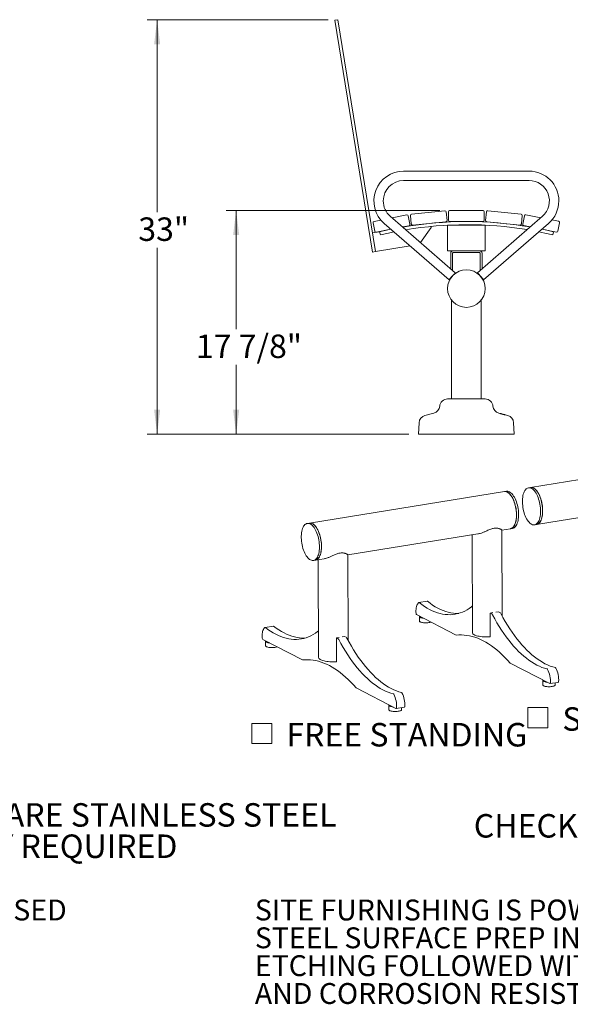
# Model space of a CAD drawing. Units: inches. Extents: x 0.1 to 8.5, y 0.3 to 10.8.
# Drawn here: x 4.3 to 6.5, y 0.5 to 4.4 of the extents above; entities that cross this region are included whole.
import ezdxf

# ---------------------------------------------------------------- set-up
doc = ezdxf.new("R2010")
doc.units = ezdxf.units.IN
doc.header["$MEASUREMENT"] = 0
doc.styles.add('SLDTEXTSTYLE0', font='TXT', dxfattribs={"width": 0.605})
doc.dimstyles.new('SLDDIMSTYLE0', dxfattribs={"dimtxt": 0.091003, "dimasz": 0.098425, "dimexe": 0, "dimexo": 0.0625, "dimgap": 0.022751, "dimtad": 0, "dimtih": 1, "dimtoh": 1, "dimdec": 6, "dimlfac": 20, "dimrnd": 1e-09, "dimzin": 12, "dimdsep": 46, "dimlunit": 5, "dimtxsty": 'SLDTEXTSTYLE0', "dimsah": 1, "dimcen": 0.09, "dimadec": 0, "dimazin": 3, "dimtfac": 1, "dimtofl": 0, "dimtmove": 0, "dimatfit": 3, "dimfxl": 0, "dimfrac": 2, "dimtolj": 1, "dimtzin": 12, "dimarcsym": 0})
doc.dimstyles.new('SLDDIMSTYLE2', dxfattribs={"dimtxt": 0.091003, "dimasz": 0.098425, "dimexe": 0, "dimexo": 0.0625, "dimgap": 0.022751, "dimtad": 0, "dimtih": 1, "dimtoh": 1, "dimlfac": 20, "dimrnd": 1e-09, "dimzin": 12, "dimdsep": 46, "dimlunit": 5, "dimtxsty": 'SLDTEXTSTYLE0', "dimsah": 1, "dimcen": 0.09, "dimadec": 0, "dimazin": 3, "dimtfac": 1, "dimtofl": 0, "dimtmove": 0, "dimatfit": 3, "dimfxl": 0, "dimfrac": 2, "dimtolj": 1, "dimtzin": 12, "dimarcsym": 0})

# ---------------------------------------------------------------- blocks, each defined once
blk = doc.blocks.new('SW_NOTE_1')
at = {"color": 0, "linetype": 'Continuous', "lineweight": 0, "char_height": 0.09375, "attachment_point": 1, "style": 'SLDTEXTSTYLE0'}
for s, insert in [('ALL FASTENERS ARE STAINLESS STEEL', (0, 0.1209)), ('SOME ASSEMBLY REQUIRED', (0, -0.0041))]:
    blk.add_mtext(s, dxfattribs=dict(at, insert=insert))
blk = doc.blocks.new('SW_NOTE_3')
at = {"color": 0, "linetype": 'Continuous', "lineweight": 0, "insert": (0, 0.1074), "char_height": 0.083333, "attachment_point": 1, "style": 'SLDTEXTSTYLE0'}
blk.add_mtext('CONFIDENTIAL DRAWING AND INFORMATION IS NOT TO BE COPIED OR DISCLOSED', dxfattribs=at)
blk = doc.blocks.new('SW_NOTE_4')
at = {"color": 0, "linetype": 'Continuous', "lineweight": 0, "char_height": 0.083333, "attachment_point": 1, "style": 'SLDTEXTSTYLE0'}
for s, insert in [('SITE FURNISHING IS POWDER COATED WITH TGIC POLYESTER.', (0, 0.1074)), ('STEEL SURFACE PREP INCLUDES MECHANICAL AND CHEMICAL', (0, -0.0037)), ('ETCHING FOLLOWED WITH A COATING TO IMPROVE ADHESION', (0, -0.1148)), ('AND CORROSION RESISTANCE.', (0, -0.2259))]:
    blk.add_mtext(s, dxfattribs=dict(at, insert=insert))
blk = doc.blocks.new('_D_2')
at = {"color": 7, "linetype": 'Continuous', "lineweight": 0}
for p, q in [((5.9577, 3.642), (5.1064, 3.642)), ((5.1458, 3.642), (5.1458, 3.1678)), ((5.1458, 2.7491), (5.1458, 3.0261)), ((5.8337, 2.7491), (5.1064, 2.7491))]:
    blk.add_line(p, q, dxfattribs=at)
for points in [[(5.1458, 3.642), (5.1336, 3.5436), (5.158, 3.5436)], [(5.1458, 2.7491), (5.158, 2.8476), (5.1336, 2.8476)]]:
    blk.add_solid(points, dxfattribs=at)
at = {"color": 7, "linetype": 'Continuous', "lineweight": 0, "insert": (4.9852, 3.1469), "char_height": 0.09375, "attachment_point": 1, "style": 'SLDTEXTSTYLE0'}
blk.add_mtext('17 7/8"', dxfattribs=at)
blk = doc.blocks.new('_D_3')
at = {"color": 7, "linetype": 'Continuous', "lineweight": 0}
for p, q in [((5.5125, 4.4036), (4.7914, 4.4036)), ((4.8307, 4.4036), (4.8307, 3.6351)), ((4.8307, 2.7491), (4.8307, 3.4935)), ((5.8337, 2.7491), (4.7914, 2.7491))]:
    blk.add_line(p, q, dxfattribs=at)
for points in [[(4.8307, 4.4036), (4.8185, 4.3052), (4.8429, 4.3052)], [(4.8307, 2.7491), (4.8429, 2.8476), (4.8185, 2.8476)]]:
    blk.add_solid(points, dxfattribs=at)
at = {"color": 7, "linetype": 'Continuous', "lineweight": 0, "insert": (4.7556, 3.6143), "char_height": 0.09375, "attachment_point": 1, "style": 'SLDTEXTSTYLE0'}
blk.add_mtext('33"', dxfattribs=at)
blk = doc.blocks.new('SW_SYMBOL_MOD_BOX')
at = {"color": 0, "linetype": 'Continuous', "lineweight": 0}
for p, q in [((7.9, 7.9), (7.9, 31.5)), ((7.9, 31.5), (31.5, 31.5)), ((31.5, 31.5), (31.5, 7.9)), ((7.9, 7.9), (31.5, 7.9))]:
    blk.add_line(p, q, dxfattribs=at)
blk = doc.blocks.new('SW_NOTE_10')
at = {"color": 0, "linetype": 'Continuous', "lineweight": 0, "xscale": 0.003410658394813324, "yscale": 0.003410658394813324, "zscale": 0.003410658394813324}
blk.add_blockref('SW_SYMBOL_MOD_BOX', (0, 0.0151), dxfattribs=at)
at = {"color": 0, "linetype": 'Continuous', "lineweight": 0, "insert": (0.1651, 0.124), "char_height": 0.09375, "attachment_point": 1, "style": 'SLDTEXTSTYLE0'}
blk.add_mtext('SURFACE MOUNT', dxfattribs=at)
blk = doc.blocks.new('SW_NOTE_11')
at = {"color": 0, "linetype": 'Continuous', "lineweight": 0, "xscale": 0.003410658394813324, "yscale": 0.003410658394813324, "zscale": 0.003410658394813324}
blk.add_blockref('SW_SYMBOL_MOD_BOX', (0, 0.0151), dxfattribs=at)
at = {"color": 0, "linetype": 'Continuous', "lineweight": 0, "insert": (0.1651, 0.124), "char_height": 0.09375, "attachment_point": 1, "style": 'SLDTEXTSTYLE0'}
blk.add_mtext('FREE STANDING', dxfattribs=at)

msp = doc.modelspace()

# ---------------------------------------------------------------- linework, layer by layer
at = {"color": 7, "linetype": 'Continuous', "lineweight": 0}
for p, q in [((5.55183419, 4.40362603), (5.53949562, 4.40162329)), ((5.55183419, 4.40362603), (5.70203807, 3.47823687)), ((5.53949562, 4.40162329), (5.68969953, 3.47623419)), ((6.31369043, 3.79906468), (5.81369042, 3.79906468)), ((5.81369042, 3.76156468), (6.31369043, 3.76156468)), ((6.01940855, 3.3936841), (5.76036606, 3.6190116)), ((5.76744334, 3.61285543), (5.82632148, 3.62472731)), ((5.83221112, 3.62081429), (5.83896352, 3.58732616)), ((5.84415022, 3.58823114), (5.84075725, 3.62222439)), ((5.84523593, 3.62769622), (5.97790864, 3.64093872)), ((5.98338052, 3.63646004), (5.98677349, 3.60246685)), ((5.99202444, 3.60285229), (5.99202444, 3.63701438)), ((5.99702444, 3.64201436), (6.13035641, 3.64201436)), ((6.3670148, 3.6190116), (6.1079723, 3.3936841)), ((6.13535641, 3.63701438), (6.13535641, 3.60285229)), ((6.14061967, 3.60271425), (6.14401265, 3.63670749)), ((6.14948452, 3.64118617), (6.28215724, 3.62794368)), ((6.28663592, 3.62247178), (6.28324295, 3.5884786)), ((6.28846648, 3.58781849), (6.29521888, 3.62130662)), ((6.30110851, 3.6252197), (6.36040628, 3.61326316)), ((5.69845933, 3.55899553), (5.69170693, 3.59248366)), ((5.69562001, 3.59837332), (5.72282721, 3.60385923)), ((5.73575479, 3.59071782), (5.9947973, 3.36539032)), ((5.83505044, 3.58143651), (5.80948873, 3.57628235)), ((5.98229481, 3.59699496), (5.8496221, 3.58375246)), ((5.98869042, 3.58339149), (5.98869042, 3.58293513)), ((5.98869042, 3.58293513), (6.13869043, 3.58293513)), ((5.98869042, 3.58293513), (5.98869042, 3.48817999)), ((6.13035641, 3.59785231), (5.99702444, 3.59785231)), ((6.13258355, 3.36539032), (6.39162606, 3.59071782)), ((6.13869043, 3.58351827), (6.13869043, 3.58293513)), ((6.13869043, 3.58293513), (6.13869043, 3.48817999)), ((6.27777107, 3.58399992), (6.14509835, 3.59724241)), ((6.31836089, 3.57669008), (6.29237954, 3.58192883)), ((6.40491347, 3.60428896), (6.43181, 3.59886564)), ((6.43572305, 3.59297599), (6.42897069, 3.55948786)), ((5.71776035, 3.55677039), (5.69002175, 3.55226801)), ((5.76310276, 3.56692929), (5.70434895, 3.55508245)), ((5.71776035, 3.55677039), (5.72118592, 3.54474897)), ((5.9232539, 3.5735376), (5.88063205, 3.51439853)), ((6.42308103, 3.55557484), (6.36474686, 3.56733702)), ((6.36538579, 3.5671934), (6.36538866, 3.56720766)), ((6.40868592, 3.54474897), (6.41159643, 3.55689394)), ((5.83942868, 3.50053734), (5.70203807, 3.47823687)), ((5.70203807, 3.47823687), (5.68969953, 3.47623419)), ((5.98869042, 3.48817999), (5.98869042, 3.48162395)), ((5.98869042, 3.48162395), (6.13869043, 3.48162395)), ((6.00119042, 3.40953108), (6.00119042, 3.47104894)), ((6.00864042, 3.40305072), (6.00864042, 3.47104894)), ((6.01176543, 3.47417396), (6.11561542, 3.47417396)), ((6.11874043, 3.47104894), (6.11874043, 3.40305072)), ((6.12619043, 3.47104894), (6.12619043, 3.40953108)), ((6.13869043, 3.48817999), (6.13869043, 3.48162395)), ((6.00431543, 3.2843933), (6.00431543, 2.88975222)), ((6.12306543, 2.88975222), (6.12306543, 3.28449321)), ((5.98895527, 2.88975222), (6.13842558, 2.88975222)), ((5.93449643, 2.83334621), (5.89856311, 2.82367632)), ((6.19288442, 2.83334621), (6.22881775, 2.82367632)), ((5.87547662, 2.79513539), (5.87306543, 2.74912722)), ((6.25190424, 2.79513539), (6.25431542, 2.74912722)), ((5.87306543, 2.74912722), (6.25431542, 2.74912722)), ((7.09745612, 2.66224018), (6.31975665, 2.53673578)), ((6.21569827, 2.51994294), (5.43799879, 2.39443854)), ((6.2239134, 2.52126869), (6.21569827, 2.51994294)), ((6.31975665, 2.53673578), (6.31154151, 2.53541003)), ((6.34365432, 2.38865168), (6.68606482, 2.44390956)), ((5.43799879, 2.39443854), (5.42978365, 2.39311278)), ((6.20641446, 2.02347255), (6.20512089, 2.36643658)), ((6.20512142, 2.36629537), (6.23959594, 2.37185884)), ((6.23959594, 2.37185884), (6.24781107, 2.37318459)), ((6.33543918, 2.38732593), (6.34365432, 2.38865168)), ((5.59172465, 2.26730598), (6.1099601, 2.35093833)), ((6.08644281, 2.34714313), (6.08791628, 1.95648395)), ((5.45368132, 2.24502868), (5.46189646, 2.24635443)), ((5.46189646, 2.24635443), (5.49656333, 2.25194894)), ((5.47304604, 2.24815374), (5.47451951, 1.85749456)), ((5.59301769, 1.92448316), (5.59172411, 2.26744719)), ((5.90748279, 2.08245717), (5.87462225, 2.07715416)), ((5.86535682, 2.02912233), (6.02370944, 1.94694556)), ((5.87660925, 2.02139296), (5.87667699, 2.00343313)), ((6.15891393, 2.03509644), (6.16933472, 2.03677813)), ((6.15891393, 2.03509644), (6.15926957, 1.94080733)), ((6.16473858, 2.03207375), (6.15891393, 2.03509644)), ((6.18135369, 2.03871774), (6.19177447, 2.04039944)), ((6.19759912, 2.03737675), (6.19177447, 2.04039944)), ((5.29408602, 1.98346778), (5.26122548, 1.97816478)), ((5.25196005, 1.93013294), (5.41031267, 1.84795617)), ((5.54551716, 1.93610705), (5.55593795, 1.93778875)), ((5.54551716, 1.93610705), (5.5458728, 1.84181794)), ((5.55134181, 1.93308436), (5.54551716, 1.93610705)), ((5.56795691, 1.93972836), (5.5783777, 1.94141005)), ((5.58420235, 1.93838736), (5.5783777, 1.94141005)), ((6.15852242, 1.93970134), (6.15800287, 1.93997096)), ((5.26321247, 1.92240357), (5.26328021, 1.90444374)), ((5.54512565, 1.84071195), (5.5446061, 1.84098157)), ((6.23810285, 1.83568654), (6.39645547, 1.75350977)), ((5.62470608, 1.73669715), (5.78305869, 1.65452038)), ((6.36844685, 1.76615484), (6.36851459, 1.74819501)), ((6.39718533, 1.7533721), (6.43004587, 1.7586751)), ((6.41851423, 1.7483836), (6.41848245, 1.75680901)), ((5.75505008, 1.66716545), (5.75511782, 1.64920562)), ((5.78378856, 1.65438271), (5.8166491, 1.65968571)), ((5.80511746, 1.64939421), (5.80508568, 1.65781962))]:
    msp.add_line(p, q, dxfattribs=at)
at = {"color": 7, "linetype": 'Continuous', "lineweight": 0, "flags": 128}
for points in [[(5.76312303, 3.56691163), (5.75027081, 3.56418929), (5.71776035, 3.55677039)], [(5.72118592, 3.54474897), (5.75340161, 3.55208879), (5.77499389, 3.55658583)], [(6.35285218, 3.55699045), (6.37647026, 3.55208879), (6.40868592, 3.54474897)], [(6.41159643, 3.55689394), (6.37908336, 3.56430129), (6.36473571, 3.56732734)], [(5.9947973, 3.36539032), (5.99503375, 3.36566218), (5.99573401, 3.36646719), (5.99687117, 3.3677745), (5.99840153, 3.3695339), (6.00026629, 3.37167761), (6.00239377, 3.37412346), (6.00470222, 3.37677733), (6.00710293, 3.37953721), (6.00950363, 3.38229715), (6.01181208, 3.38495097), (6.01393956, 3.38739681), (6.01580432, 3.38954058), (6.01733468, 3.39129992), (6.01847184, 3.39260723), (6.0191721, 3.39341225), (6.01940855, 3.3936841), (6.01940855, 3.3936841)], [(6.13258355, 3.36539032), (6.1323471, 3.36566218), (6.13164684, 3.36646719), (6.13050968, 3.3677745), (6.12897932, 3.3695339), (6.12711456, 3.37167761), (6.12498709, 3.37412346), (6.12267863, 3.37677733), (6.12027793, 3.37953721), (6.11787722, 3.38229715), (6.11556877, 3.38495097), (6.11344129, 3.38739681), (6.11157654, 3.38954058), (6.11004617, 3.39129992), (6.10890901, 3.39260723), (6.10820875, 3.39341225), (6.1079723, 3.3936841), (6.1079723, 3.3936841)], [(6.23959594, 2.37185884), (6.24071375, 2.37208053), (6.24390428, 2.37319161), (6.24694302, 2.37498156), (6.24980161, 2.37743366), (6.25245334, 2.38052502), (6.25487347, 2.38422678), (6.25703939, 2.38850438), (6.25893088, 2.39331787), (6.26053028, 2.39862231), (6.26182266, 2.40436819), (6.26279596, 2.41050184), (6.26344107, 2.416966), (6.26375199, 2.42370032), (6.26372581, 2.43064192), (6.26336277, 2.43772599), (6.26266627, 2.44488639), (6.2616428, 2.45205625), (6.26030192, 2.45916865), (6.25865615, 2.46615717), (6.25672085, 2.47295656), (6.25451411, 2.47950334), (6.25205651, 2.48573639), (6.24937101, 2.4915975), (6.24648268, 2.49703195), (6.24341849, 2.50198901), (6.24020704, 2.50642238), (6.23687833, 2.51029069), (6.23346342, 2.5135578), (6.22999421, 2.51619322), (6.22650309, 2.51817234), (6.22302265, 2.51947668), (6.21958538, 2.52009406), (6.21622338, 2.52001872), (6.21569827, 2.51994294)], [(6.21569827, 2.51994294), (6.2168777, 2.52008837), (6.22025702, 2.5200272), (6.22370534, 2.51927394), (6.22719046, 2.51783562), (6.23067984, 2.51572566), (6.23414091, 2.51296376), (6.23754135, 2.50957572), (6.24084941, 2.50559316), (6.2440342, 2.50105327), (6.24706599, 2.49599844), (6.24991647, 2.49047586), (6.25255903, 2.4845371), (6.25496899, 2.4782376), (6.25712386, 2.47163618), (6.25900351, 2.46479448), (6.26059039, 2.45777637), (6.26186969, 2.45064739), (6.26282946, 2.44347408), (6.26346074, 2.43632344), (6.26375765, 2.42926222), (6.26371739, 2.42235635), (6.26334036, 2.41567031), (6.26263007, 2.40926652), (6.26159316, 2.40320478), (6.2602393, 2.39754168), (6.25858113, 2.3923301), (6.25663414, 2.38761869), (6.25441651, 2.38345145), (6.25194894, 2.37986728), (6.24925447, 2.37689965), (6.24635825, 2.37457627), (6.24328734, 2.37291882), (6.24007039, 2.37194279), (6.23959594, 2.37185884)], [(6.2239134, 2.52126869), (6.22509283, 2.52141412), (6.22847215, 2.52135296), (6.23192047, 2.52059969), (6.23540559, 2.51916137), (6.23889498, 2.51705141), (6.24235605, 2.51428951), (6.24575649, 2.51090147), (6.24906455, 2.50691891), (6.25224934, 2.50237902), (6.25528113, 2.49732419), (6.25813161, 2.49180161), (6.26077417, 2.48586285), (6.26318413, 2.47956335), (6.26533899, 2.47296193), (6.26721864, 2.46612023), (6.26880552, 2.45910212), (6.27008482, 2.45197314), (6.2710446, 2.44479983), (6.27167588, 2.43764919), (6.27197278, 2.43058797), (6.27193253, 2.4236821), (6.2715555, 2.41699606), (6.27084521, 2.41059227), (6.26980829, 2.40453053), (6.26845443, 2.39886743), (6.26679626, 2.39365585), (6.26484928, 2.38894444), (6.26263164, 2.3847772), (6.26016407, 2.38119303), (6.2574696, 2.3782254), (6.25457339, 2.37590202), (6.25150247, 2.37424457), (6.24828553, 2.37326854), (6.24781107, 2.37318459)], [(6.28956357, 2.50415838), (6.29092243, 2.50981463), (6.29258536, 2.51501855), (6.29453685, 2.51972154), (6.29675867, 2.52387971), (6.29923008, 2.52745422), (6.30192799, 2.5304117), (6.30482723, 2.53272454), (6.30790072, 2.53437114), (6.31111977, 2.53533614), (6.31445432, 2.53561051), (6.31787323, 2.53519169), (6.32134459, 2.53408361), (6.32483599, 2.5322966), (6.32831482, 2.52984735), (6.33174861, 2.52675872), (6.33510529, 2.52305956), (6.33835352, 2.5187844), (6.34146298, 2.51397316), (6.34440464, 2.50867076), (6.34715103, 2.50292671), (6.3496765, 2.49679463), (6.35195748, 2.49033178), (6.35397267, 2.48359851), (6.35570325, 2.47665768), (6.35713307, 2.46957409), (6.35824878, 2.46241388), (6.35903995, 2.45524391), (6.35949921, 2.44813111), (6.35962227, 2.44114191), (6.35940797, 2.43434155), (6.35885832, 2.42779353), (6.35797845, 2.42155898), (6.35677657, 2.41569612), (6.3552639, 2.41025969), (6.35345458, 2.40530044), (6.35136548, 2.40086468), (6.34901613, 2.39699382), (6.34642845, 2.393724), (6.3436266, 2.39108576), (6.34063674, 2.38910373), (6.33748679, 2.3877964), (6.33420616, 2.387176), (6.33082548, 2.3872483), (6.32737632, 2.38801265), (6.32389087, 2.38946188), (6.32040168, 2.39158249), (6.31694133, 2.39435467), (6.31354213, 2.39775253), (6.31023581, 2.40174435), (6.30705325, 2.40629286), (6.30402415, 2.41135559), (6.3011768, 2.41688528), (6.29853779, 2.42283029), (6.29613176, 2.42913511), (6.29398116, 2.43574089), (6.29210609, 2.44258593), (6.29052404, 2.44960634), (6.28924979, 2.45673657), (6.28829523, 2.46391003), (6.28766928, 2.47105977), (6.28737778, 2.47811901), (6.28742346, 2.48502185), (6.28780588, 2.49170385), (6.28852148, 2.4981026), (6.28956357, 2.50415838)], [(6.31975665, 2.53673578), (6.32266945, 2.53693626), (6.32608837, 2.53651744), (6.32955973, 2.53540936), (6.33305112, 2.53362235), (6.33652996, 2.5311731), (6.33996374, 2.52808447), (6.34332042, 2.52438531), (6.34656866, 2.52011015), (6.34967812, 2.51529891), (6.35261978, 2.50999651), (6.35536616, 2.50425246), (6.35789163, 2.49812038), (6.36017261, 2.49165753), (6.3621878, 2.48492426), (6.36391838, 2.47798343), (6.3653482, 2.47089984), (6.36646391, 2.46373963), (6.36725509, 2.45656966), (6.36771435, 2.44945686), (6.3678374, 2.44246766), (6.36762311, 2.4356673), (6.36707345, 2.42911928), (6.36619358, 2.42288473), (6.3649917, 2.41702187), (6.36347904, 2.41158544), (6.36166971, 2.40662619), (6.35958062, 2.40219043), (6.35723126, 2.39831957), (6.35464358, 2.39504975), (6.35184173, 2.39241151), (6.34885187, 2.39042948), (6.34570193, 2.38912215), (6.34365432, 2.38865168)], [(6.34365432, 2.38865168), (6.34477213, 2.38887337), (6.34796266, 2.38998445), (6.35100141, 2.3917744), (6.35385999, 2.3942265), (6.35651172, 2.39731787), (6.35893185, 2.40101963), (6.36109777, 2.40529722), (6.36298926, 2.41011071), (6.36458866, 2.41541516), (6.36588104, 2.42116103), (6.36685434, 2.42729468), (6.36749946, 2.43375884), (6.36781038, 2.44049316), (6.36778419, 2.44743476), (6.36742115, 2.45451883), (6.36672465, 2.46167923), (6.36570118, 2.4688491), (6.3643603, 2.47596149), (6.36271453, 2.48295001), (6.36077924, 2.48974941), (6.35857249, 2.49629619), (6.35611489, 2.50252923), (6.35342939, 2.50839034), (6.35054106, 2.51382479), (6.34747687, 2.51878185), (6.34426542, 2.52321523), (6.34093671, 2.52708353), (6.3375218, 2.53035065), (6.33405259, 2.53298606), (6.33056147, 2.53496518), (6.32708103, 2.53626952), (6.32364376, 2.5368869), (6.32028176, 2.53681157), (6.31975665, 2.53673578)], [(5.40780571, 2.36186113), (5.40916457, 2.36751738), (5.4108275, 2.3727213), (5.41277899, 2.3774243), (5.41500081, 2.38158246), (5.41747222, 2.38515698), (5.42017013, 2.38811446), (5.42306937, 2.3904273), (5.42614286, 2.3920739), (5.42936191, 2.39303889), (5.43269646, 2.39331326), (5.43611537, 2.39289445), (5.43958673, 2.39178636), (5.44307813, 2.38999935), (5.44655696, 2.3875501), (5.44999075, 2.38446148), (5.45334743, 2.38076231), (5.45659566, 2.37648716), (5.45970513, 2.37167592), (5.46264678, 2.36637351), (5.46539317, 2.36062946), (5.46791864, 2.35449738), (5.47019962, 2.34803454), (5.47221481, 2.34130126), (5.47394539, 2.33436043), (5.47537521, 2.32727684), (5.47649092, 2.32011663), (5.47728209, 2.31294666), (5.47774136, 2.30583387), (5.47786441, 2.29884466), (5.47765011, 2.2920443), (5.47710046, 2.28549628), (5.47622059, 2.27926174), (5.47501871, 2.27339888), (5.47350604, 2.26796244), (5.47169672, 2.26300319), (5.46960762, 2.25856743), (5.46725827, 2.25469657), (5.46467059, 2.25142676), (5.46186874, 2.24878852), (5.45887888, 2.24680648), (5.45572893, 2.24549916), (5.4524483, 2.24487875), (5.44906762, 2.24495106), (5.44561846, 2.2457154), (5.44213301, 2.24716464), (5.43864382, 2.24928525), (5.43518347, 2.25205742), (5.43178427, 2.25545528), (5.42847795, 2.25944711), (5.42529539, 2.26399562), (5.42226629, 2.26905835), (5.41941894, 2.27458803), (5.41677993, 2.28053304), (5.4143739, 2.28683787), (5.4122233, 2.29344364), (5.41034823, 2.30028869), (5.40876618, 2.3073091), (5.40749193, 2.31443932), (5.40653737, 2.32161279), (5.40591142, 2.32876252), (5.40561992, 2.33582176), (5.4056656, 2.34272461), (5.40604802, 2.3494066), (5.40676362, 2.35580536), (5.40780571, 2.36186113)], [(5.43799879, 2.39443854), (5.44091159, 2.39463901), (5.44433051, 2.3942202), (5.44780187, 2.39311211), (5.45129326, 2.3913251), (5.4547721, 2.38887585), (5.45820588, 2.38578723), (5.46156256, 2.38208807), (5.4648108, 2.37781291), (5.46792026, 2.37300167), (5.47086192, 2.36769927), (5.4736083, 2.36195521), (5.47613377, 2.35582313), (5.47841475, 2.34936029), (5.48042994, 2.34262702), (5.48216053, 2.33568618), (5.48359035, 2.32860259), (5.48470605, 2.32144238), (5.48549723, 2.31427241), (5.48595649, 2.30715962), (5.48607955, 2.30017041), (5.48586525, 2.29337005), (5.48531559, 2.28682203), (5.48443572, 2.28058749), (5.48323384, 2.27472463), (5.48172118, 2.26928819), (5.47991185, 2.26432894), (5.47782276, 2.25989318), (5.4754734, 2.25602232), (5.47288572, 2.25275251), (5.47008387, 2.25011427), (5.46709402, 2.24813223), (5.46394407, 2.24682491), (5.46189646, 2.24635443)], [(5.46189646, 2.24635443), (5.46301427, 2.24657612), (5.4662048, 2.2476872), (5.46924355, 2.24947715), (5.47210213, 2.25192926), (5.47475386, 2.25502062), (5.47717399, 2.25872238), (5.47933991, 2.26299998), (5.4812314, 2.26781347), (5.4828308, 2.27311791), (5.48412318, 2.27886378), (5.48509648, 2.28499743), (5.4857416, 2.2914616), (5.48605252, 2.29819592), (5.48602633, 2.30513752), (5.4856633, 2.31222159), (5.48496679, 2.31938198), (5.48394332, 2.32655185), (5.48260244, 2.33366425), (5.48095667, 2.34065277), (5.47902138, 2.34745216), (5.47681463, 2.35399894), (5.47435703, 2.36023198), (5.47167153, 2.3660931), (5.4687832, 2.37152755), (5.46571901, 2.37648461), (5.46250756, 2.38091798), (5.45917885, 2.38478629), (5.45576394, 2.3880534), (5.45229473, 2.39068882), (5.44880361, 2.39266794), (5.44532317, 2.39397228), (5.4418859, 2.39458966), (5.43852391, 2.39451432), (5.43799879, 2.39443854)], [(5.87413126, 2.07694513), (5.87181442, 2.07488323), (5.86970762, 2.07219485), (5.86783971, 2.0689168), (5.86623625, 2.06509394), (5.8649192, 2.06077862), (5.86390659, 2.0560299), (5.86321228, 2.0509128), (5.86284577, 2.04549736), (5.86281208, 2.03985773), (5.86311168, 2.03407109)], [(6.08751521, 2.06281916), (6.08423282, 2.06024207), (6.07543782, 2.05391474), (6.06646001, 2.04828135), (6.05730966, 2.04334834), (6.04799723, 2.03912137), (6.03853337, 2.03560527), (6.0289289, 2.03280405), (6.01919482, 2.03072092), (6.00934224, 2.02935827), (5.99938245, 2.02871764), (5.98932682, 2.02879978), (5.97918687, 2.02960459), (5.96897418, 2.03113115), (5.95870044, 2.03337771), (5.9483774, 2.0363417), (5.93801686, 2.04001974), (5.92763067, 2.04440762), (5.91723071, 2.04950032), (5.90682887, 2.05529201), (5.89643705, 2.06177607), (5.88606714, 2.0689451), (5.87573099, 2.07679087)], [(6.03357305, 2.03406417), (6.03224299, 2.03402065), (6.02218737, 2.03410278), (6.01204741, 2.03490759), (6.00183473, 2.03643415), (5.99156099, 2.03868071), (5.98123794, 2.04164471), (5.9708774, 2.04532275), (5.96049121, 2.04971062), (5.95009125, 2.05480332), (5.93968941, 2.06059501), (5.9292976, 2.06707908), (5.91892768, 2.0742481), (5.90859153, 2.08209388)], [(5.877212, 2.02297011), (5.87683372, 2.02236164), (5.87662516, 2.02114449), (5.87713535, 2.01993719), (5.87834959, 2.01877449), (5.88023297, 2.01768982), (5.8827313, 2.01671441), (5.88577271, 2.0158763), (5.8892697, 2.0151996), (5.89312168, 2.01470379), (5.8931456, 2.0147014)], [(6.38575229, 1.81203126), (6.37544774, 1.81492076), (6.36510463, 1.81852272), (6.35473475, 1.82283303), (6.34434993, 1.82784678), (6.33396202, 1.83355823), (6.32358285, 1.83996089), (6.31322427, 1.84704745), (6.3028981, 1.85480982), (6.2926161, 1.86323916), (6.28239001, 1.87232584), (6.2722315, 1.88205951), (6.26215213, 1.89242906), (6.25216342, 1.90342267), (6.24227675, 1.9150278), (6.2325034, 1.92723122), (6.22285452, 1.94001899), (6.21334111, 1.95337655), (6.20397402, 1.96728865), (6.19476393, 1.98173944), (6.18572135, 1.99671241), (6.1768566, 2.01219051), (6.16817977, 2.02815608)], [(6.41861283, 1.81733426), (6.40830828, 1.82022376), (6.39796517, 1.82382573), (6.38759529, 1.82813604), (6.37721047, 1.83314978), (6.36682256, 1.83886124), (6.35644339, 1.84526389), (6.34608481, 1.85235045), (6.33575864, 1.86011282), (6.32547664, 1.86854216), (6.31525056, 1.87762884), (6.30509204, 1.88736251), (6.29501267, 1.89773207), (6.28502396, 1.90872568), (6.27513729, 1.92033081), (6.26536394, 1.93253422), (6.25571506, 1.945322), (6.24620165, 1.95867955), (6.23683456, 1.97259166), (6.22762447, 1.98704244), (6.21858189, 2.00201542), (6.20971714, 2.01749352), (6.20104031, 2.03345908)], [(5.26073449, 1.97795575), (5.25841765, 1.97589384), (5.25631085, 1.97320546), (5.25444294, 1.96992741), (5.25283948, 1.96610455), (5.25152243, 1.96178923), (5.25050982, 1.95704051), (5.24981551, 1.95192341), (5.249449, 1.94650798), (5.24941531, 1.94086834), (5.24971491, 1.9350817)], [(5.47411844, 1.96382977), (5.47083605, 1.96125269), (5.46204105, 1.95492535), (5.45306324, 1.94929196), (5.44391289, 1.94435896), (5.43460046, 1.94013199), (5.4251366, 1.93661588), (5.41553213, 1.93381466), (5.40579805, 1.93173153), (5.39594547, 1.93036888), (5.38598568, 1.92972825), (5.37593005, 1.92981039), (5.3657901, 1.9306152), (5.35557741, 1.93214176), (5.34530367, 1.93438832), (5.33498063, 1.93735232), (5.32462009, 1.94103036), (5.3142339, 1.94541823), (5.30383394, 1.95051093), (5.2934321, 1.95630262), (5.28304028, 1.96278669), (5.27267037, 1.96995571), (5.26233422, 1.97780148)], [(5.42017627, 1.93507478), (5.41884622, 1.93503126), (5.40879059, 1.9351134), (5.39865064, 1.9359182), (5.38843795, 1.93744476), (5.37816421, 1.93969132), (5.36784117, 1.94265532), (5.35748063, 1.94633336), (5.34709444, 1.95072124), (5.33669448, 1.95581393), (5.32629264, 1.96160563), (5.31590082, 1.96808969), (5.30553091, 1.97525871), (5.29519476, 1.98310449)], [(5.87667699, 2.00343313), (5.8766929, 2.00318466), (5.87720309, 2.00197736), (5.87841733, 2.00081466), (5.88030071, 1.99972999), (5.88279904, 1.99875458), (5.88584045, 1.99791647), (5.88933744, 1.99723977), (5.89318942, 1.99674396), (5.89728556, 1.9964433), (5.90150803, 1.99634644), (5.90573535, 1.99645616), (5.90984592, 1.9967693), (5.91372147, 1.99727687)], [(5.77235552, 1.71304187), (5.76205097, 1.71593137), (5.75170786, 1.71953333), (5.74133798, 1.72384364), (5.73095316, 1.72885739), (5.72056524, 1.73456885), (5.71018608, 1.7409715), (5.6998275, 1.74805806), (5.68950133, 1.75582043), (5.67921933, 1.76424977), (5.66899324, 1.77333645), (5.65883472, 1.78307012), (5.64875536, 1.79343967), (5.63876665, 1.80443328), (5.62887998, 1.81603841), (5.61910663, 1.82824183), (5.60945775, 1.8410296), (5.59994434, 1.85438716), (5.59057724, 1.86829927), (5.58136716, 1.88275005), (5.57232458, 1.89772303), (5.56345982, 1.91320113), (5.554783, 1.92916669)], [(5.80521606, 1.71834487), (5.79491151, 1.72123438), (5.7845684, 1.72483634), (5.77419852, 1.72914665), (5.7638137, 1.73416039), (5.75342578, 1.73987185), (5.74304662, 1.74627451), (5.73268804, 1.75336106), (5.72236187, 1.76112344), (5.71207987, 1.76955277), (5.70185378, 1.77863945), (5.69169526, 1.78837312), (5.6816159, 1.79874268), (5.67162719, 1.80973629), (5.66174052, 1.82134142), (5.65196717, 1.83354483), (5.64231829, 1.84633261), (5.63280488, 1.85969016), (5.62343779, 1.87360227), (5.6142277, 1.88805305), (5.60518512, 1.90302603), (5.59632037, 1.91850413), (5.58764354, 1.9344697)], [(6.02370944, 1.94694556), (6.03411227, 1.94779688), (6.04460964, 1.94795856), (6.05519157, 1.94743044), (6.06584802, 1.94621302), (6.07656886, 1.94430746), (6.0873439, 1.94171557), (6.09816292, 1.93843981), (6.10901562, 1.9344833), (6.1198917, 1.92984979), (6.13078082, 1.92454369)], [(6.08791628, 1.95648395), (6.08792311, 1.95624311), (6.08836875, 1.95440254), (6.08950519, 1.952589), (6.09131912, 1.95082375), (6.09378927, 1.94912748), (6.09688667, 1.94752009), (6.10057502, 1.94602042), (6.10481107, 1.94464605), (6.10954515, 1.94341309), (6.11472177, 1.942336), (6.12028023, 1.94142741), (6.12615537, 1.94069797), (6.1322783, 1.94015623), (6.13857723, 1.93980854), (6.14497833, 1.93965898), (6.15140654, 1.93970931), (6.1577865, 1.93995893), (6.1591445, 1.94003838)], [(5.26381523, 1.92398072), (5.26343695, 1.92337225), (5.26322839, 1.9221551), (5.26373857, 1.9209478), (5.26495282, 1.9197851), (5.2668362, 1.91870044), (5.26933453, 1.91772502), (5.27237594, 1.91688691), (5.27587293, 1.91621021), (5.2797249, 1.9157144), (5.27974882, 1.91571201)], [(5.26328021, 1.90444374), (5.26329613, 1.90419527), (5.26380631, 1.90298797), (5.26502056, 1.90182527), (5.26690394, 1.90074061), (5.26940227, 1.89976519), (5.27244368, 1.89892708), (5.27594067, 1.89825038), (5.27979264, 1.89775458), (5.28388879, 1.89745391), (5.28811125, 1.89735705), (5.29233858, 1.89746677), (5.29644915, 1.89777992), (5.3003247, 1.89828748)], [(6.13078082, 1.92454369), (6.14167255, 1.91854666), (6.15255627, 1.91188797), (6.16342163, 1.90457394), (6.17425832, 1.89661151), (6.18505604, 1.88800826), (6.19580452, 1.87877236), (6.20649357, 1.86891257), (6.21711302, 1.85843828), (6.22765278, 1.84735942), (6.23810285, 1.83568654)], [(5.41031267, 1.84795617), (5.4207155, 1.84880749), (5.43121286, 1.84896917), (5.4417948, 1.84844105), (5.45245125, 1.84722363), (5.46317209, 1.84531807), (5.47394713, 1.84272618), (5.48476614, 1.83945042), (5.49561885, 1.83549391), (5.50649492, 1.8308604), (5.51738405, 1.8255543)], [(5.47451951, 1.85749456), (5.47452634, 1.85725372), (5.47497197, 1.85541315), (5.47610842, 1.85359961), (5.47792235, 1.85183436), (5.4803925, 1.85013809), (5.4834899, 1.8485307), (5.48717825, 1.84703103), (5.49141429, 1.84565666), (5.49614838, 1.8444237), (5.501325, 1.84334661), (5.50688346, 1.84243802), (5.51275859, 1.84170858), (5.51888152, 1.84116684), (5.52518046, 1.84081915), (5.53158156, 1.8406696), (5.53800977, 1.84071992), (5.54438973, 1.84096954), (5.54574773, 1.84104899)], [(5.51738405, 1.8255543), (5.52827578, 1.81955727), (5.53915949, 1.81289858), (5.55002486, 1.80558455), (5.56086155, 1.79762212), (5.57165926, 1.78901887), (5.58240775, 1.77978297), (5.5930968, 1.76992318), (5.60371625, 1.75944889), (5.61425601, 1.74837004), (5.62470608, 1.73669715)], [(6.3690496, 1.76773199), (6.36867132, 1.76712352), (6.36846277, 1.76590636), (6.36897295, 1.76469907), (6.37018719, 1.76353636), (6.37207057, 1.7624517), (6.3745689, 1.76147629), (6.37761031, 1.76063817), (6.3811073, 1.75996148), (6.38495928, 1.75946567), (6.3849832, 1.75946328)], [(6.36851459, 1.74819501), (6.36853051, 1.74794653), (6.36904069, 1.74673924), (6.37025493, 1.74557653), (6.37213831, 1.74449187), (6.37463664, 1.74351646), (6.37767805, 1.74267834), (6.38117504, 1.74200165), (6.38502702, 1.74150584), (6.38912316, 1.74120518), (6.39334563, 1.74110832), (6.39757295, 1.74121804), (6.40168352, 1.74153118), (6.40555908, 1.74203875)], [(6.39645547, 1.75350977), (6.39685243, 1.75337363), (6.3972365, 1.75338173), (6.39759568, 1.75353384), (6.39791878, 1.75382519), (6.39819572, 1.75424672), (6.39841787, 1.75478527), (6.3985783, 1.75542405), (6.39867201, 1.75614314)], [(6.40555908, 1.74203875), (6.40908813, 1.74272613), (6.41216916, 1.74357356), (6.41471352, 1.74455665), (6.41664802, 1.74564712), (6.41791702, 1.7468136), (6.41848399, 1.74802253), (6.41851423, 1.7483836)], [(6.43153256, 1.76144615), (6.43143885, 1.76072705), (6.43127841, 1.76008827), (6.43105626, 1.75954972), (6.43077932, 1.7591282), (6.43045622, 1.75883684), (6.43009704, 1.75868474), (6.43004587, 1.7586751)], [(5.75565283, 1.6687426), (5.75527455, 1.66813413), (5.75506599, 1.66691698), (5.75557618, 1.66570968), (5.75679042, 1.66454698), (5.7586738, 1.66346231), (5.76117213, 1.6624869), (5.76421354, 1.66164879), (5.76771053, 1.66097209), (5.77156251, 1.66047628), (5.77158643, 1.66047389)], [(5.78305869, 1.65452038), (5.78345566, 1.65438424), (5.78383973, 1.65439235), (5.78419891, 1.65454445), (5.78452201, 1.65483581), (5.78479895, 1.65525733), (5.7850211, 1.65579588), (5.78518153, 1.65643466), (5.78527524, 1.65715376)], [(5.81813578, 1.66245676), (5.81804207, 1.66173766), (5.81788164, 1.66109888), (5.81765949, 1.66056033), (5.81738255, 1.66013881), (5.81705945, 1.65984745), (5.81670027, 1.65969535), (5.8166491, 1.65968571)], [(5.75511782, 1.64920562), (5.75513373, 1.64895715), (5.75564391, 1.64774985), (5.75685816, 1.64658715), (5.75874154, 1.64550248), (5.76123987, 1.64452707), (5.76428128, 1.64368896), (5.76777827, 1.64301226), (5.77163025, 1.64251645), (5.77572639, 1.64221579), (5.77994886, 1.64211893), (5.78417618, 1.64222865), (5.78828675, 1.64254179), (5.7921623, 1.64304936)], [(5.7921623, 1.64304936), (5.79569136, 1.64373674), (5.79877239, 1.64458417), (5.80131675, 1.64556726), (5.80325125, 1.64665773), (5.80452024, 1.64782421), (5.80508722, 1.64903314), (5.80511746, 1.64939421)]]:
    msp.add_lwpolyline(points, dxfattribs=at)
at = {"color": 7, "linetype": 'Continuous', "lineweight": 0}
msp.add_circle((6.06369043, 3.33031472), 0.075, dxfattribs=at)
for centre, radius, start, end in [((5.81369043, 3.68031472), 0.11875, 90, 228.9817016), ((6.31369043, 3.68031472), 0.11875, 0, 90), ((5.81369043, 3.68031472), 0.08125, 90, 180), ((6.31369043, 3.68031472), 0.08125, 311.0182984, 90), ((5.81369043, 3.68031472), 0.08125, 180, 228.9817016), ((6.31369043, 3.68031472), 0.11875, 311.0182984, 0), ((5.82730977, 3.61982598), 0.005, 11.4, 101.4), ((5.84573253, 3.62272096), 0.005, 95.7, 185.7), ((5.97840524, 3.63596346), 0.005, 5.7, 95.7), ((5.99702444, 3.63701439), 0.005, 90, 180), ((6.13035641, 3.63701439), 0.005, 0, 90), ((6.14898793, 3.63621087), 0.005, 84.3, 174.3), ((6.28166064, 3.62296837), 0.005, 354.3, 84.3), ((6.30012023, 3.62031834), 0.005, 78.6, 168.6), ((5.69660828, 3.59347194), 0.005, 101.4, 191.4), ((6.06493593, 2.11035228), 1.4875, 80.21260835, 99.86859713), ((6.06493593, 2.11035228), 1.47501113, 80.60930644, 99.47305219), ((5.83406216, 3.58633785), 0.005, 281.4, 11.4), ((5.8491255, 3.58872777), 0.005, 185.7, 275.7), ((5.92082011, 3.57529166), 0.003, 324.2195204, 95.61848769), ((5.98179821, 3.60197026), 0.005, 275.7, 5.7), ((5.99702444, 3.60285228), 0.005, 180, 270), ((6.13035641, 3.60285228), 0.005, 270, 0), ((6.14559495, 3.60221767), 0.005, 174.3, 264.3), ((6.27826767, 3.58897517), 0.005, 264.3, 354.3), ((6.29336784, 3.58683021), 0.005, 168.6, 258.6), ((6.43082171, 3.5939643), 0.005, 348.6, 78.6), ((5.70336068, 3.5599838), 0.005, 191.4, 281.4), ((6.42406932, 3.56047617), 0.005, 258.6, 348.6), ((6.01176543, 3.47104894), 0.010575, 90, 180), ((6.01176543, 3.47104894), 0.003125, 90, 180), ((6.11561543, 3.47104894), 0.010575, 0, 90), ((6.11561543, 3.47104894), 0.003125, 0, 90), ((5.98895527, 2.85819646), 0.03155576, 90, 175.13523429), ((6.13842558, 2.85819646), 0.03155576, 4.86476571, 90), ((5.92637576, 2.86352265), 0.03125, 285.06185261, 355.13523429), ((6.20100509, 2.86352265), 0.03125, 184.86476571, 254.93814739), ((5.90668378, 2.79349989), 0.03125, 105.06185261, 177), ((6.22069707, 2.79349989), 0.03125, 3, 74.93814739), ((5.87483698, 2.07589165), 0.00126802, 45.16651219, 123.81746561), ((5.90763348, 2.08104351), 0.00142167, 47.63158497, 96.0845342), ((5.86954814, 2.03400751), 0.00643678, 179.43399361, 229.37153921), ((6.15989529, 2.02434934), 0.00911723, 24.67888159, 57.91183691), ((6.19275583, 2.02965235), 0.00911723, 24.67888159, 57.91183691), ((5.26144021, 1.97690226), 0.00126802, 45.16651219, 123.81746561), ((5.29423671, 1.98205412), 0.00142167, 47.63158497, 96.0845342), ((5.9084538, 2.03461792), 0.03771078, 278.02968582, 291.59595488), ((5.25615137, 1.93501812), 0.00643678, 179.43399361, 229.37153921), ((5.54649852, 1.92535996), 0.00911723, 24.67888159, 57.91183691), ((5.57935906, 1.93066296), 0.00911723, 24.67888159, 57.91183691), ((6.15855713, 1.94048325), 0.00078268, 267.45833223, 24.46016262), ((5.29505703, 1.93562854), 0.03771078, 278.02968582, 291.59595488), ((5.54516036, 1.84149386), 0.00078268, 267.45833223, 24.46016262), ((6.38468511, 1.80928939), 0.00294223, 24.50509528, 68.73323775), ((6.29907914, 1.76378484), 0.09988562, 355.61233049, 27.89055599), ((6.41754565, 1.81459239), 0.00294223, 24.50509528, 68.73323775), ((6.33193968, 1.76908784), 0.09988562, 355.61233049, 27.89055599), ((5.77128834, 1.7103), 0.00294223, 24.50509528, 68.73323775), ((5.68568236, 1.66479545), 0.09988562, 355.61233049, 27.89055599), ((5.80414888, 1.715603), 0.00294223, 24.50509528, 68.73323775), ((5.71854291, 1.67009845), 0.09988562, 355.61233049, 27.89055599)]:
    msp.add_arc(centre, radius, start, end, dxfattribs=at)
for points, knots in [([(6.21080443, 2.82803979), (6.2094371, 2.82839974), (6.20669992, 2.8291203), (6.20280646, 2.83022094), (6.19969262, 2.83115724), (6.19779058, 2.83178707), (6.19727477, 2.83202777), (6.19799987, 2.83190318), (6.19976199, 2.83146962), (6.20243192, 2.83076962), (6.20587829, 2.82984764), (6.20983014, 2.82878473), (6.21380341, 2.82771328), (6.21718114, 2.82679205), (6.21944268, 2.82614963), (6.22036553, 2.82584053), (6.22000513, 2.82585408), (6.21852473, 2.8261562), (6.2160821, 2.82671838), (6.21335186, 2.82738543), (6.21149343, 2.8278628), (6.21080443, 2.82803979)], [0, 0, 0, 0, 0.0592707999, 0.1186509907, 0.1778457794, 0.2339225086, 0.2855080103, 0.3338494844, 0.3816798138, 0.4315864058, 0.485159184, 0.5425117706, 0.6020500635, 0.6610450014, 0.7171050042, 0.7694700637, 0.8190818291, 0.8677478921, 0.917338189, 0.9693539161, 1, 1, 1, 1]), ([(6.17426737, 2.37390785), (6.1722786, 2.37351902), (6.16823714, 2.37272888), (6.1612342, 2.3704478), (6.15345793, 2.36732968), (6.14422007, 2.36319426), (6.13414933, 2.35864126), (6.12426658, 2.35471644), (6.11612999, 2.35208322), (6.11186213, 2.35137207), (6.11007781, 2.35107476)], [0, 0, 0, 0, 0.0913914014, 0.1857196105, 0.3087701812, 0.4352226429, 0.6006306547, 0.7708117151, 0.9041807142, 1, 1, 1, 1]), ([(6.20498833, 2.36650767), (6.20499992, 2.3665972), (6.20503111, 2.36683816), (6.20376378, 2.3679167), (6.20116243, 2.36958405), (6.19716805, 2.37151508), (6.19217947, 2.37323616), (6.1867259, 2.3743195), (6.1807048, 2.37468763), (6.17643739, 2.37417071), (6.17426737, 2.37390785)], [0, 0, 0, 0, 0.0764180492, 0.2056799476, 0.3586270744, 0.5148259042, 0.6466464402, 0.7813844738, 0.8888316352, 1, 1, 1, 1]), ([(5.5608706, 2.27491846), (5.55888183, 2.27452963), (5.55484037, 2.27373949), (5.54783743, 2.27145841), (5.54006116, 2.26834029), (5.5308233, 2.26420487), (5.52075256, 2.25965187), (5.51086981, 2.25572706), (5.50273322, 2.25309383), (5.49846536, 2.25238269), (5.49668104, 2.25208537)], [0, 0, 0, 0, 0.0913914014, 0.1857196105, 0.3087701812, 0.4352226429, 0.6006306547, 0.7708117151, 0.9041807142, 1, 1, 1, 1]), ([(5.59159156, 2.26751829), (5.59160315, 2.26760781), (5.59163434, 2.26784877), (5.590367, 2.26892731), (5.58776566, 2.27059466), (5.58377128, 2.2725257), (5.5787827, 2.27424677), (5.57332913, 2.27533012), (5.56730803, 2.27569824), (5.56304062, 2.27518132), (5.5608706, 2.27491846)], [0, 0, 0, 0, 0.0764180492, 0.2056799476, 0.3586270744, 0.5148259042, 0.6466464402, 0.7813844738, 0.8888316352, 1, 1, 1, 1])]:
    msp.add_open_spline(points, degree=3, knots=knots, dxfattribs=at)

# ---------------------------------------------------------------- block references
for name, p in [('SW_NOTE_10', (6.28128899, 1.53525957)), ('SW_NOTE_11', (5.18102304, 1.47241733)), ('SW_NOTE_1', (3.2476257, 1.15541751)), ('SW_NOTE_3', (0.10923769, 0.78424819)), ('SW_NOTE_4', (5.22038211, 0.78424819))]:
    msp.add_blockref(name, p, dxfattribs=at)

# ---------------------------------------------------------------- texts
at = {"color": 7, "linetype": 'Continuous', "lineweight": 0, "insert": (6.09340317, 1.23277991), "char_height": 0.09375, "attachment_point": 1, "style": 'SLDTEXTSTYLE0'}
msp.add_mtext('CHECK DESIRED MOUNT', dxfattribs=at)

# ---------------------------------------------------------------- dimensions: what is measured, and where the dimension line sits
at = {"color": 7, "linetype": 'Continuous', "lineweight": 0}
for base, p1, p2, dimstyle, picture, middle in [((4.83073122, 4.40362602), (5.87306543, 2.74912722), (5.55183416, 4.40362602), 'SLDDIMSTYLE2', '_D_3', (4.83073122, 3.56430444)), ((5.14579485, 2.74912722), (5.99702444, 3.64201439), (5.87306543, 2.74912722), 'SLDDIMSTYLE0', '_D_2', (5.14579485, 3.09692174))]:
    dim = msp.add_linear_dim(base=base, p1=p1, p2=p2, angle=90, dimstyle=dimstyle, dxfattribs=at)
    dim.commit()
    dim.dimension.update_dxf_attribs({"geometry": picture, "text_midpoint": middle, "dimtype": 160})

doc.saveas('drawing.dxf')
